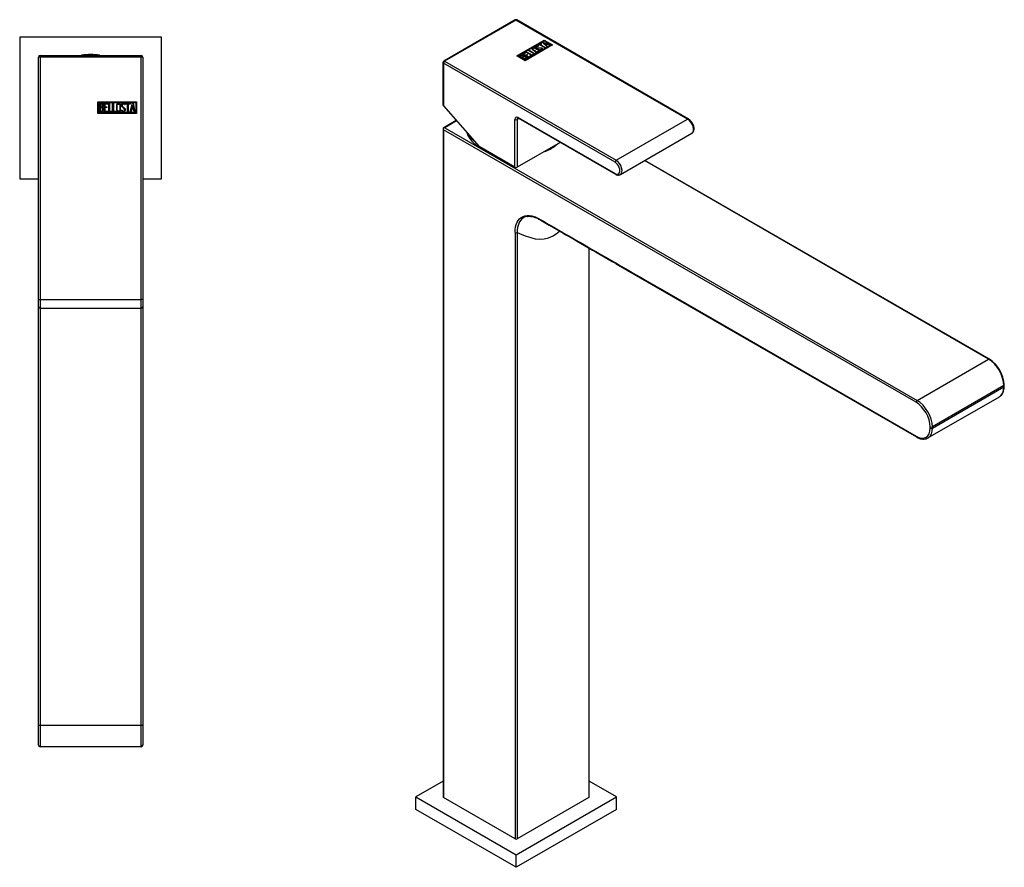
# Model space of a CAD drawing. Units: inches. Extents: x -383 to -18, y -97 to 500.
# Drawn here: x -383 to -64, y -97 to 178 of the extents above; entities that cross this region are included whole.
import ezdxf

# ---------------------------------------------------------------- set-up
doc = ezdxf.new("R2010")
doc.units = ezdxf.units.IN
for name, color, linetype in [('482012', 7, 'Continuous'), ('705002', 7, 'Continuous'), ('756006', 7, 'Continuous'), ('782001', 7, 'Continuous'), ('786020', 7, 'Continuous'), ('Default', 7, 'Continuous')]:
    doc.layers.add(name, color=color, linetype=linetype)

# ---------------------------------------------------------------- blocks, each defined once
blk = doc.blocks.new('SE1')
at = {"layer": '705002', "color": 7, "linetype": 'Continuous', "ltscale": 25.4}
for p, q in [((-362.92, 166.86), (-362.95, 166.86)), ((-357.19, 166.86), (-362.39, 166.86))]:
    blk.add_line(p, q, dxfattribs=at)
for centre, radius, start, end in [((-362.92, 166.66), 0.2, 98.8475, 142.9575), ((-362.91, 166.65), 0.205, 95.1011, 141.2643), ((-360.07, 148.35), 18.73, 81.1525, 98.8475), ((-357.22, 166.66), 0.2, 37.0425, 81.1525)]:
    blk.add_arc(centre, radius, start, end, dxfattribs=at)
for points, knots in [([(-362.39, 166.88), (-362.39, 166.88), (-362.4, 166.88), (-362.42, 166.89), (-362.45, 166.89), (-362.55, 166.89), (-362.61, 166.89), (-362.75, 166.88), (-362.83, 166.87), (-362.92, 166.86)], [0.1719058, 0.1719058, 0.1719058, 0.1719058, 0.25, 0.25, 0.5, 0.5, 0.75, 0.75, 1, 1, 1, 1]), ([(-362.41, 166.78), (-362.41, 166.79), (-362.41, 166.8), (-362.4, 166.83), (-362.39, 166.85), (-362.39, 166.86)], [0.4082343, 0.4082343, 0.4082343, 0.4082343, 0.5, 0.5, 1, 1, 1, 1])]:
    blk.add_open_spline(points, degree=3, knots=knots, dxfattribs=at)
blk.add_open_spline([(-362.39, 166.86), (-362.38, 166.86), (-362.38, 166.87), (-362.38, 166.87)], degree=3, dxfattribs=at)
at = {"layer": '756006', "color": 7, "linetype": 'Continuous', "ltscale": 25.4}
for p, q in [((-383.07, 172.78), (-383.07, 126.78)), ((-337.07, 172.78), (-383.07, 172.78)), ((-337.07, 126.78), (-337.07, 172.78)), ((-383.07, 126.78), (-376.97, 126.78)), ((-343.17, 126.78), (-337.07, 126.78))]:
    blk.add_line(p, q, dxfattribs=at)
at = {"layer": '782001', "color": 7, "linetype": 'Continuous', "ltscale": 25.4}
for p, q in [((-376.97, 87.53), (-376.97, 166.28)), ((-376.47, 166.28), (-376.97, 166.28)), ((-376.47, 166.78), (-343.67, 166.78)), ((-376.47, 166.78), (-376.47, 166.28)), ((-376.47, 166.28), (-376.47, 87.53)), ((-343.67, 166.28), (-376.47, 166.28)), ((-343.67, 166.78), (-343.67, 166.28)), ((-343.67, 87.53), (-343.67, 166.28)), ((-343.17, 166.28), (-343.67, 166.28)), ((-343.17, 166.28), (-343.17, 87.53)), ((-357.76, 147.98), (-357.76, 151.78)), ((-357.76, 151.78), (-345.17, 151.78)), ((-357.51, 148.23), (-357.51, 151.53)), ((-357.51, 151.53), (-345.42, 151.53)), ((-357.26, 148.5), (-357.26, 151.27)), ((-357, 151.01), (-357, 150.13)), ((-355.68, 148.5), (-355.68, 151.26)), ((-355.68, 151.26), (-354.48, 151.26)), ((-354.48, 151.01), (-355.43, 151.01)), ((-355.43, 151.01), (-355.43, 150.15)), ((-354.48, 151.26), (-354.48, 151.01)), ((-354.18, 148.5), (-354.18, 151.26)), ((-354.18, 151.26), (-353.93, 151.26)), ((-353.93, 151.26), (-353.93, 148.75)), ((-352.92, 148.5), (-352.92, 151.26)), ((-352.92, 151.26), (-352.67, 151.26)), ((-352.67, 151.26), (-352.67, 148.75)), ((-348.86, 150.75), (-349.12, 150.75)), ((-348.91, 150.91), (-348.86, 150.75)), ((-348.69, 151.01), (-348.69, 151.26)), ((-348.69, 151.26), (-347.24, 151.26)), ((-348.08, 151.01), (-348.69, 151.01)), ((-348.08, 148.5), (-348.08, 151.01)), ((-347.24, 151.01), (-347.83, 151.01)), ((-347.83, 151.01), (-347.83, 148.5)), ((-347.24, 151.26), (-347.24, 151.01)), ((-347.18, 148.5), (-346.5, 151.27)), ((-346.41, 150.6), (-346.64, 149.58)), ((-346.5, 151.27), (-346.31, 151.27)), ((-346.17, 149.58), (-346.41, 150.6)), ((-346.31, 151.27), (-345.67, 148.5)), ((-345.42, 151.53), (-345.42, 148.23)), ((-345.17, 151.78), (-345.17, 147.98)), ((-345.17, 147.98), (-357.76, 147.98)), ((-345.42, 148.23), (-357.51, 148.23)), ((-357, 149.89), (-357, 148.75)), ((-354.48, 148.5), (-355.68, 148.5)), ((-355.43, 150.15), (-354.84, 150.15)), ((-354.84, 149.9), (-355.43, 149.9)), ((-355.43, 149.9), (-355.43, 148.74)), ((-355.43, 148.74), (-354.48, 148.74)), ((-354.84, 150.15), (-354.84, 149.9)), ((-354.48, 148.74), (-354.48, 148.5)), ((-353.16, 148.5), (-354.18, 148.5)), ((-353.93, 148.75), (-353.16, 148.75)), ((-353.16, 148.75), (-353.16, 148.5)), ((-351.9, 148.5), (-352.92, 148.5)), ((-352.67, 148.75), (-351.9, 148.75)), ((-351.9, 148.75), (-351.9, 148.5)), ((-350.05, 148.83), (-350.11, 149.02)), ((-350.11, 149.02), (-349.87, 149.02)), ((-347.83, 148.5), (-348.08, 148.5)), ((-346.93, 148.5), (-347.18, 148.5)), ((-346.73, 149.32), (-346.93, 148.5)), ((-346.12, 149.32), (-346.73, 149.32)), ((-346.64, 149.58), (-346.17, 149.58)), ((-345.93, 148.5), (-346.12, 149.32)), ((-345.67, 148.5), (-345.93, 148.5)), ((-376.97, 85.28), (-376.97, 87.53)), ((-376.97, 87.53), (-376.47, 87.53)), ((-376.47, 87.53), (-343.67, 87.53)), ((-376.47, 87.53), (-376.47, 84.78)), ((-343.67, 84.78), (-343.67, 87.53)), ((-343.17, 87.53), (-343.67, 87.53)), ((-343.17, 87.53), (-343.17, 85.28)), ((-376.47, 84.78), (-343.67, 84.78))]:
    blk.add_line(p, q, dxfattribs=at)
for centre, start, end in [((-376.47, 166.28), 90, 180), ((-343.67, 166.28), 0, 90), ((-376.47, 85.28), 180, 270), ((-343.67, 85.28), 270, 360)]:
    blk.add_arc(centre, 0.5, start, end, dxfattribs=at)
for points, knots in [([(-357.26, 151.27), (-357.12, 151.27), (-356.97, 151.27), (-356.83, 151.27), (-356.43, 151.27), (-356.18, 151.13), (-356.08, 150.87), (-356.05, 150.79), (-356.03, 150.69), (-356.03, 150.46), (-356.05, 150.35), (-356.1, 150.26), (-356.14, 150.19), (-356.2, 150.1), (-356.3, 149.99)], [0, 0, 0, 0, 0.185694, 0.185694, 0.185694, 0.581176, 0.581176, 0.581176, 0.704726, 0.704726, 0.855456, 0.855456, 0.855456, 1, 1, 1, 1]), ([(-356.28, 150.58), (-356.28, 150.72), (-356.32, 150.83), (-356.41, 150.9), (-356.49, 150.97), (-356.61, 151.01), (-356.75, 151.01), (-356.83, 151.01), (-356.92, 151.01), (-357, 151.01)], [0, 0, 0, 0, 0.372175, 0.372175, 0.372175, 0.744636, 0.744636, 0.744636, 1, 1, 1, 1]), ([(-357, 150.13), (-356.86, 150.13), (-356.72, 150.13), (-356.59, 150.13), (-356.5, 150.13), (-356.42, 150.18), (-356.36, 150.29), (-356.31, 150.39), (-356.28, 150.48), (-356.28, 150.58)], [0, 0, 0, 0, 0.409997, 0.409997, 0.409997, 0.701848, 0.701848, 0.701848, 1, 1, 1, 1]), ([(-350.34, 149.03), (-350.34, 148.87), (-350.41, 148.73), (-350.55, 148.63), (-350.68, 148.53), (-350.82, 148.48), (-351.16, 148.48), (-351.31, 148.53), (-351.44, 148.63), (-351.59, 148.74), (-351.66, 148.88), (-351.66, 149.04), (-351.66, 149.6), (-351.66, 150.16), (-351.66, 150.72), (-351.66, 150.9), (-351.59, 151.04), (-351.44, 151.14), (-351.31, 151.24), (-351.17, 151.28), (-350.82, 151.28), (-350.68, 151.23), (-350.55, 151.13), (-350.41, 151.02), (-350.34, 150.89), (-350.34, 150.72), (-350.34, 150.16), (-350.34, 149.6), (-350.34, 149.03)], [0, 0, 0, 0, 0.065711, 0.065711, 0.065711, 0.132952, 0.132952, 0.198532, 0.198532, 0.198532, 0.264847, 0.264847, 0.264847, 0.49889, 0.49889, 0.49889, 0.567221, 0.567221, 0.567221, 0.633743, 0.633743, 0.699454, 0.699454, 0.699454, 0.765411, 0.765411, 0.765411, 1, 1, 1, 1]), ([(-350.6, 149.07), (-350.6, 149.61), (-350.6, 150.15), (-350.6, 150.68), (-350.6, 150.79), (-350.64, 150.87), (-350.72, 150.93), (-350.79, 150.99), (-350.88, 151.02), (-351.08, 151.02), (-351.17, 151), (-351.25, 150.95), (-351.36, 150.88), (-351.41, 150.8), (-351.41, 150.69), (-351.41, 150.15), (-351.41, 149.61), (-351.41, 149.07), (-351.41, 148.97), (-351.36, 148.88), (-351.25, 148.81), (-351.16, 148.76), (-351.08, 148.73), (-350.89, 148.73), (-350.81, 148.76), (-350.73, 148.81), (-350.64, 148.88), (-350.6, 148.96), (-350.6, 149.07)], [0, 0, 0, 0, 0.288367, 0.288367, 0.288367, 0.340198, 0.340198, 0.340198, 0.394382, 0.394382, 0.442191, 0.442191, 0.442191, 0.500217, 0.500217, 0.500217, 0.789315, 0.789315, 0.789315, 0.846578, 0.846578, 0.846578, 0.895123, 0.895123, 0.944797, 0.944797, 0.944797, 1, 1, 1, 1]), ([(-349.87, 149.02), (-349.82, 148.92), (-349.78, 148.85), (-349.75, 148.82), (-349.69, 148.75), (-349.61, 148.72), (-349.37, 148.72), (-349.27, 148.76), (-349.19, 148.85), (-349.11, 148.93), (-349.07, 149.04), (-349.07, 149.31), (-349.15, 149.47), (-349.33, 149.63), (-349.41, 149.7), (-349.57, 149.85), (-349.82, 150.08), (-349.99, 150.24), (-350.08, 150.41), (-350.08, 150.77), (-350.03, 150.93), (-349.93, 151.06), (-349.82, 151.2), (-349.67, 151.27), (-349.18, 151.27), (-348.99, 151.15), (-348.91, 150.91)], [0, 0, 0, 0, 0.048835, 0.048835, 0.048835, 0.106697, 0.106697, 0.181092, 0.181092, 0.181092, 0.271968, 0.271968, 0.368614, 0.368614, 0.368614, 0.508902, 0.508902, 0.508902, 0.609862, 0.609862, 0.738718, 0.738718, 0.738718, 0.844128, 0.844128, 1, 1, 1, 1]), ([(-349.12, 150.75), (-349.15, 150.93), (-349.26, 151.01), (-349.59, 151.01), (-349.68, 150.97), (-349.75, 150.88), (-349.81, 150.81), (-349.84, 150.7), (-349.84, 150.46), (-349.75, 150.32), (-349.57, 150.16), (-349.49, 150.08), (-349.33, 149.92), (-349.08, 149.69), (-348.9, 149.53), (-348.82, 149.36), (-348.82, 149.2)], [0, 0, 0, 0, 0.173905, 0.173905, 0.27789, 0.27789, 0.27789, 0.427301, 0.427301, 0.566752, 0.566752, 0.566752, 0.800829, 0.800829, 0.800829, 1, 1, 1, 1]), ([(-355.96, 149.29), (-355.96, 149.12), (-356.01, 148.94), (-356.12, 148.78), (-356.25, 148.59), (-356.4, 148.5), (-356.57, 148.5), (-356.8, 148.5), (-357.03, 148.5), (-357.26, 148.5)], [0, 0, 0, 0, 0.308043, 0.308043, 0.308043, 0.614915, 0.614915, 0.614915, 1, 1, 1, 1]), ([(-356.21, 149.29), (-356.21, 149.43), (-356.25, 149.55), (-356.33, 149.68), (-356.42, 149.82), (-356.53, 149.89), (-356.65, 149.89), (-356.77, 149.89), (-356.88, 149.89), (-357, 149.89)], [0, 0, 0, 0, 0.353452, 0.353452, 0.353452, 0.701298, 0.701298, 0.701298, 1, 1, 1, 1]), ([(-357, 148.75), (-356.87, 148.75), (-356.74, 148.75), (-356.61, 148.75), (-356.49, 148.75), (-356.39, 148.81), (-356.31, 148.94), (-356.24, 149.04), (-356.21, 149.16), (-356.21, 149.29)], [0, 0, 0, 0, 0.338989, 0.338989, 0.338989, 0.667999, 0.667999, 0.667999, 1, 1, 1, 1]), ([(-348.82, 149.2), (-348.82, 148.99), (-348.88, 148.82), (-349, 148.69), (-349.13, 148.56), (-349.29, 148.49), (-349.65, 148.49), (-349.78, 148.53), (-349.87, 148.61), (-349.9, 148.63), (-349.96, 148.71), (-350.05, 148.83)], [0, 0, 0, 0, 0.310892, 0.310892, 0.310892, 0.619798, 0.619798, 0.840008, 0.840008, 0.840008, 1, 1, 1, 1])]:
    blk.add_open_spline(points, degree=3, knots=knots, dxfattribs=at)
blk.add_open_spline([(-356.3, 149.99), (-356.07, 149.79), (-355.96, 149.56), (-355.96, 149.29)], degree=3, dxfattribs=at)
at = {"layer": '786020', "color": 7, "linetype": 'Continuous', "ltscale": 25.4}
for p, q in [((-376.97, -50.59), (-376.97, 85.28)), ((-376.47, 84.78), (-376.47, -50.59)), ((-343.67, -50.59), (-343.67, 84.78)), ((-343.17, 85.28), (-343.17, -50.59)), ((-376.97, -50.59), (-376.47, -50.59)), ((-376.97, -57.09), (-376.97, -50.59)), ((-376.47, -50.59), (-343.67, -50.59)), ((-376.47, -50.59), (-376.47, -57.59)), ((-343.67, -57.59), (-343.67, -50.59)), ((-343.67, -50.59), (-343.17, -50.59)), ((-343.17, -50.59), (-343.17, -57.09)), ((-343.67, -57.59), (-376.47, -57.59))]:
    blk.add_line(p, q, dxfattribs=at)
for centre, start, end in [((-376.47, -57.09), 180, 270), ((-343.67, -57.09), 270, 360)]:
    blk.add_arc(centre, 0.5, start, end, dxfattribs=at)
blk = doc.blocks.new('SE3')
at = {"layer": '482012', "color": 7, "linetype": 'Continuous', "ltscale": 25.4}
for p, q in [((-208.86, 137.9), (-208.86, 137.78)), ((-212.41, 135.74), (-212.41, 135.86)), ((-212.4, 135.73), (-212.41, 135.74)), ((-212.4, 135.86), (-212.4, 135.73))]:
    blk.add_line(p, q, dxfattribs=at)
for centre, major_axis, start_param, end_param in [((-221.99, 143.31), (16.25, 0), 3.308353, 4.102628), ((-221.99, 144.13), (16.25, 0), 3.501477, 3.718915), ((-221.99, 143.31), (16.25, 0), 5.343232, 5.652343), ((-221.99, 143.31), (-16.24, 0), 2.51075, 2.561179), ((-221.99, 143.31), (16.24, 0), 5.292802, 5.343232)]:
    blk.add_ellipse(centre, major_axis=major_axis, ratio=0.57735, start_param=start_param, end_param=end_param, dxfattribs=at)
at = {"layer": '756006', "color": 7, "linetype": 'Continuous', "ltscale": 25.4}
for p, q in [((-245.68, -68.78), (-254.51, -73.88)), ((-189.46, -73.88), (-198.29, -68.78)), ((-254.51, -73.88), (-221.99, -92.66)), ((-254.51, -77.96), (-254.51, -73.88)), ((-221.99, -92.66), (-189.46, -73.88)), ((-189.46, -77.96), (-189.46, -73.88)), ((-221.99, -96.74), (-254.51, -77.96)), ((-189.46, -77.96), (-221.99, -96.74)), ((-221.99, -96.74), (-221.99, -92.66))]:
    blk.add_line(p, q, dxfattribs=at)
at = {"layer": '782001', "color": 7, "linetype": 'Continuous', "ltscale": 25.4}
for p, q in [((-222.31, 178.32), (-245.5, 164.93)), ((-222.06, 178.3), (-245.25, 164.91)), ((-166.37, 146.15), (-222.06, 178.3)), ((-166.12, 146.17), (-221.81, 178.32)), ((-221.76, 166.63), (-212.86, 171.76)), ((-221.69, 166.59), (-212.86, 171.68)), ((-221.41, 166.63), (-212.86, 171.56)), ((-210.18, 170.21), (-219.08, 165.07)), ((-210.53, 170.21), (-219.08, 165.28)), ((-210.53, 170.13), (-219.08, 165.2)), ((-215.47, 169.57), (-215.47, 169.46)), ((-214.98, 170.12), (-213.96, 170.71)), ((-214.8, 170.01), (-214.98, 170.12)), ((-214.75, 169.84), (-214.93, 169.73)), ((-214.91, 170.08), (-213.96, 170.63)), ((-214.89, 169.89), (-214.75, 169.84)), ((-214.89, 169.8), (-214.89, 169.89)), ((-214.89, 169.8), (-214.84, 169.79)), ((-214.37, 170.26), (-214.8, 170.01)), ((-212.6, 169.24), (-214.37, 170.26)), ((-213.78, 170.6), (-214.2, 170.36)), ((-214.2, 170.36), (-212.42, 169.34)), ((-214.2, 170.28), (-214.2, 170.36)), ((-214.2, 170.28), (-212.49, 169.3)), ((-213.96, 170.71), (-213.78, 170.6)), ((-213.96, 170.63), (-213.96, 170.71)), ((-213.96, 170.63), (-213.85, 170.56)), ((-213.44, 171.01), (-213.31, 171.09)), ((-211.97, 169.61), (-213.44, 171.01)), ((-213.39, 170.96), (-213.31, 171.01)), ((-213.31, 171.09), (-210.9, 170.22)), ((-213.31, 171.01), (-213.31, 171.09)), ((-213.31, 171.01), (-210.99, 170.17)), ((-212.91, 170.78), (-212.35, 170.26)), ((-212.91, 170.7), (-212.91, 170.78)), ((-212.01, 170.46), (-212.91, 170.78)), ((-212.91, 170.7), (-212.35, 170.18)), ((-212.86, 171.76), (-210.18, 170.21)), ((-212.86, 171.68), (-212.86, 171.76)), ((-212.86, 171.68), (-210.25, 170.17)), ((-212.86, 171.56), (-210.53, 170.21)), ((-212.42, 169.34), (-212.6, 169.24)), ((-212.35, 170.26), (-212.01, 170.46)), ((-212.35, 170.18), (-212.01, 170.38)), ((-212.35, 170.18), (-212.35, 170.26)), ((-211.8, 170.37), (-212.22, 170.13)), ((-212.22, 170.13), (-211.79, 169.71)), ((-212.22, 170.05), (-212.22, 170.13)), ((-212.22, 170.05), (-211.84, 169.68)), ((-212.01, 170.38), (-212.01, 170.46)), ((-211.79, 169.71), (-211.97, 169.61)), ((-211.08, 170.12), (-211.8, 170.37)), ((-210.9, 170.22), (-211.08, 170.12)), ((-210.53, 170.13), (-210.53, 170.21)), ((-219.08, 165.07), (-221.76, 166.63)), ((-221.41, 166.54), (-221.41, 166.63)), ((-219.08, 165.28), (-221.41, 166.63)), ((-219.08, 165.2), (-221.41, 166.54)), ((-219.09, 165.49), (-221.05, 166.62)), ((-220.68, 166.62), (-220.06, 166.26)), ((-220.68, 166.54), (-220.68, 166.62)), ((-220.68, 166.54), (-220.06, 166.18)), ((-220.06, 166.18), (-220.06, 166.26)), ((-219.93, 167.26), (-219.08, 167.75)), ((-217.98, 166.14), (-219.93, 167.26)), ((-219.89, 166.16), (-219.08, 165.7)), ((-219.89, 166.08), (-219.89, 166.16)), ((-219.85, 167.22), (-219.08, 167.67)), ((-219.7, 166.43), (-219.7, 166.53)), ((-218.9, 167.65), (-219.57, 167.26)), ((-219.57, 167.26), (-218.96, 166.91)), ((-219.57, 167.18), (-219.57, 167.26)), ((-219.57, 167.18), (-218.96, 166.83)), ((-219.47, 166.41), (-219.47, 166.49)), ((-219.08, 167.75), (-218.9, 167.65)), ((-219.08, 167.67), (-219.08, 167.75)), ((-219.08, 167.67), (-218.97, 167.61)), ((-218.96, 166.91), (-218.54, 167.15)), ((-218.96, 166.83), (-218.54, 167.07)), ((-218.96, 166.83), (-218.96, 166.91)), ((-218.86, 167.88), (-218.69, 167.98)), ((-216.91, 166.75), (-218.86, 167.88)), ((-218.79, 167.84), (-218.69, 167.9)), ((-218.36, 167.05), (-218.78, 166.81)), ((-218.78, 166.81), (-217.97, 166.34)), ((-218.78, 166.73), (-218.78, 166.81)), ((-218.78, 166.73), (-217.97, 166.26)), ((-218.73, 166.26), (-218.73, 166.35)), ((-218.69, 167.98), (-216.91, 166.95)), ((-218.69, 167.9), (-218.69, 167.98)), ((-218.69, 167.9), (-216.91, 166.87)), ((-218.54, 167.15), (-218.36, 167.05)), ((-218.54, 167.07), (-218.54, 167.15)), ((-218.54, 167.07), (-218.44, 167.01)), ((-217.13, 166.63), (-217.98, 166.14)), ((-217.97, 168.39), (-217.8, 168.49)), ((-216.02, 167.26), (-217.97, 168.39)), ((-217.97, 166.34), (-217.3, 166.73)), ((-217.97, 166.26), (-217.3, 166.64)), ((-217.97, 166.26), (-217.97, 166.34)), ((-217.9, 168.35), (-217.8, 168.41)), ((-217.8, 168.49), (-216.02, 167.47)), ((-217.8, 168.41), (-217.8, 168.49)), ((-217.8, 168.41), (-216.02, 167.39)), ((-217.3, 166.73), (-217.13, 166.63)), ((-217.3, 166.64), (-217.3, 166.73)), ((-217.3, 166.64), (-217.2, 166.59)), ((-216.91, 166.95), (-216.37, 167.27)), ((-216.91, 166.87), (-216.37, 167.18)), ((-216.19, 167.16), (-216.91, 166.75)), ((-216.91, 166.87), (-216.91, 166.95)), ((-216.58, 168.9), (-216.58, 168.8)), ((-216.37, 167.27), (-216.19, 167.16)), ((-216.37, 167.18), (-216.37, 167.27)), ((-216.37, 167.18), (-216.26, 167.12)), ((-216.02, 167.47), (-215.48, 167.78)), ((-216.02, 167.39), (-215.48, 167.7)), ((-215.3, 167.68), (-216.02, 167.26)), ((-216.02, 167.39), (-216.02, 167.47)), ((-215.48, 167.78), (-215.3, 167.68)), ((-215.48, 167.7), (-215.48, 167.78)), ((-215.48, 167.7), (-215.37, 167.64)), ((-214.69, 168.23), (-214.69, 168.33)), ((-214.4, 168.62), (-214.23, 168.72)), ((-214.22, 168.57), (-214.4, 168.62)), ((-214.31, 168.59), (-214.23, 168.64)), ((-214.23, 168.64), (-214.23, 168.72)), ((-213.63, 168.83), (-213.63, 168.93)), ((-213.62, 169.14), (-213.62, 169.22)), ((-245.75, 164.5), (-245.75, 150.76)), ((-189.92, 132.14), (-245.6, 164.29)), ((-245.6, 164.29), (-245.6, 150.41)), ((-245.25, 164.91), (-189.56, 132.76)), ((-219.89, 166.08), (-219.08, 165.62)), ((-219.08, 165.62), (-219.08, 165.7)), ((-219.08, 165.2), (-219.08, 165.28)), ((-218.71, 165.9), (-218.71, 166)), ((-245.6, 150.41), (-234.01, 137.19)), ((-222.41, 130.49), (-222.41, 146)), ((-221.14, 146.33), (-221.7, 146)), ((-221.7, 146), (-221.7, 130.49)), ((-221.35, 146.62), (-189.92, 128.47)), ((-221.25, 146.39), (-189.81, 128.24)), ((-189.56, 132.76), (-166.37, 146.15)), ((-188.19, 128.13), (-165, 141.52)), ((-207.71, 138.57), (-221.7, 130.49)), ((-222.41, 130.49), (-234.01, 137.19))]:
    blk.add_line(p, q, dxfattribs=at)
for centre, radius, start, end in [((-222.06, 177.89), 0.5, 60, 120), ((-219.35, 165.14), 1.35, 62.7843, 95.1744), ((-219.35, 165.06), 1.35, 62.7843, 95.1744), ((-245.25, 164.5), 0.5, 120, 180)]:
    blk.add_arc(centre, radius, start, end, dxfattribs=at)
for centre, major_axis, ratio, start_param, end_param in [((-222.06, 177.89), (0.25, -0.433), 0.57735, 2.356194, 3.141593), ((-222.06, 177.89), (-0.25, -0.433), 0.57735, 3.141593, 3.926991), ((-245.25, 164.5), (0.5, 0), 0.57735, 3.141593, 3.926991), ((-245.25, 164.5), (0.25, 0.433), 0.57735, 0.785398, 2.356194), ((-245.25, 164.5), (0.25, -0.433), 0.57735, 2.356194, 3.141593), ((-245.25, 150.62), (0.444, -0.323), 0.713045, 3.619628, 4.405026), ((-221.35, 145.39), (0.75, -1.3), 0.57735, 2.356194, 3.926991), ((-222.06, 146.21), (-0.5, 0), 0.57735, 0.785398, 2.356194), ((-221, 145.6), (0.5, -0.866), 0.57735, 3.137812, 3.926991), ((-221, 146.82), (0.25, 0.433), 0.57735, 2.356194, 3.141593), ((-166.37, 145.74), (-0.25, -0.433), 0.57735, 3.141751, 3.926991), ((-166.37, 143.9), (-1.37, 2.38), 0.57735, 3.141593, 5.497787), ((-189.56, 132.35), (-0.25, -0.433), 0.57735, 3.926991, 5.497787), ((-189.92, 130.31), (-1.12, 1.95), 0.57735, 2.356194, 5.497787), ((-189.56, 130.51), (-1.37, 2.38), 0.57735, 3.134048, 5.497787), ((-222.06, 130.69), (0.5, 0), 0.57735, 3.926991, 5.497787), ((-189.56, 128.67), (0.25, 0.433), 0.57735, 2.356194, 3.141791)]:
    blk.add_ellipse(centre, major_axis=major_axis, ratio=ratio, start_param=start_param, end_param=end_param, dxfattribs=at)
for points, knots in [([(-214.58, 168.53), (-214.46, 168.46), (-214.41, 168.38), (-214.44, 168.28), (-214.46, 168.19), (-214.53, 168.11), (-214.76, 167.97), (-214.9, 167.93), (-215.07, 167.92), (-215.25, 167.9), (-215.39, 167.93), (-215.51, 168), (-215.91, 168.23), (-216.3, 168.46), (-216.7, 168.69), (-216.83, 168.76), (-216.87, 168.84), (-216.85, 168.95), (-216.82, 169.03), (-216.75, 169.11), (-216.51, 169.25), (-216.37, 169.29), (-216.21, 169.3), (-216.03, 169.32), (-215.89, 169.29), (-215.77, 169.22), (-215.37, 168.99), (-214.97, 168.76), (-214.58, 168.53)], [0, 0, 0, 0, 0.065711, 0.065711, 0.065711, 0.132952, 0.132952, 0.198532, 0.198532, 0.198532, 0.264847, 0.264847, 0.264847, 0.49889, 0.49889, 0.49889, 0.567221, 0.567221, 0.567221, 0.633743, 0.633743, 0.699454, 0.699454, 0.699454, 0.765411, 0.765411, 0.765411, 1, 1, 1, 1]), ([(-214.23, 168.72), (-214.13, 168.7), (-214.05, 168.69), (-214.01, 168.68), (-213.92, 168.68), (-213.83, 168.7), (-213.67, 168.8), (-213.62, 168.86), (-213.63, 168.93), (-213.63, 169), (-213.68, 169.06), (-213.87, 169.17), (-214.04, 169.19), (-214.28, 169.19), (-214.39, 169.19), (-214.61, 169.18), (-214.94, 169.18), (-215.18, 169.17), (-215.36, 169.2), (-215.62, 169.35), (-215.7, 169.44), (-215.72, 169.53), (-215.74, 169.63), (-215.68, 169.72), (-215.34, 169.92), (-215.12, 169.95), (-214.89, 169.89)], [0, 0, 0, 0, 0.048835, 0.048835, 0.048835, 0.106697, 0.106697, 0.181092, 0.181092, 0.181092, 0.271968, 0.271968, 0.368614, 0.368614, 0.368614, 0.508902, 0.508902, 0.508902, 0.609862, 0.609862, 0.738718, 0.738718, 0.738718, 0.844128, 0.844128, 1, 1, 1, 1]), ([(-215.72, 169.49), (-215.72, 169.57), (-215.66, 169.65), (-215.34, 169.84), (-215.12, 169.87), (-214.89, 169.8)], [0.7527888, 0.7527888, 0.7527888, 0.7527888, 0.8441281, 0.8441281, 1, 1, 1, 1]), ([(-214.93, 169.73), (-215.07, 169.79), (-215.22, 169.78), (-215.44, 169.65), (-215.48, 169.59), (-215.47, 169.53), (-215.45, 169.47), (-215.4, 169.42), (-215.23, 169.32), (-215.07, 169.3), (-214.83, 169.31), (-214.71, 169.31), (-214.49, 169.31), (-214.15, 169.32), (-213.91, 169.32), (-213.73, 169.29), (-213.62, 169.22)], [0, 0, 0, 0, 0.173905, 0.173905, 0.27789, 0.27789, 0.27789, 0.427301, 0.427301, 0.566752, 0.566752, 0.566752, 0.800829, 0.800829, 0.800829, 1, 1, 1, 1]), ([(-215.47, 169.48), (-215.47, 169.47), (-215.47, 169.46), (-215.47, 169.45), (-215.45, 169.39), (-215.4, 169.34), (-215.23, 169.24), (-215.07, 169.22), (-214.83, 169.22), (-214.71, 169.23), (-214.49, 169.23), (-214.15, 169.24), (-213.91, 169.24), (-213.73, 169.21), (-213.62, 169.14)], [0.2627647, 0.2627647, 0.2627647, 0.2627647, 0.2778902, 0.2778902, 0.2778902, 0.4273014, 0.4273014, 0.5667518, 0.5667518, 0.5667518, 0.8008288, 0.8008288, 0.8008288, 1, 1, 1, 1]), ([(-221.05, 166.62), (-220.94, 166.68), (-220.84, 166.74), (-220.74, 166.79), (-220.46, 166.96), (-220.19, 167.01), (-219.93, 166.94), (-219.85, 166.92), (-219.77, 166.89), (-219.61, 166.79), (-219.55, 166.74), (-219.51, 166.68), (-219.49, 166.64), (-219.48, 166.58), (-219.47, 166.49)], [0, 0, 0, 0, 0.185694, 0.185694, 0.185694, 0.581176, 0.581176, 0.581176, 0.704726, 0.704726, 0.855456, 0.855456, 0.855456, 1, 1, 1, 1]), ([(-221.05, 166.54), (-220.94, 166.6), (-220.84, 166.65), (-220.74, 166.71), (-220.46, 166.87), (-220.19, 166.92), (-219.93, 166.86), (-219.85, 166.84), (-219.77, 166.81), (-219.61, 166.71), (-219.55, 166.66), (-219.51, 166.6), (-219.49, 166.56), (-219.48, 166.5), (-219.47, 166.41)], [0, 0, 0, 0, 0.185694, 0.185694, 0.185694, 0.581176, 0.581176, 0.581176, 0.704726, 0.704726, 0.855456, 0.855456, 0.855456, 1, 1, 1, 1]), ([(-219.87, 166.74), (-219.97, 166.8), (-220.07, 166.82), (-220.19, 166.82), (-220.3, 166.81), (-220.4, 166.78), (-220.51, 166.72), (-220.56, 166.69), (-220.62, 166.66), (-220.68, 166.62)], [0, 0, 0, 0, 0.372175, 0.372175, 0.372175, 0.744636, 0.744636, 0.744636, 1, 1, 1, 1]), ([(-220.06, 166.26), (-219.96, 166.32), (-219.86, 166.37), (-219.76, 166.43), (-219.7, 166.47), (-219.69, 166.52), (-219.72, 166.59), (-219.75, 166.65), (-219.8, 166.7), (-219.87, 166.74)], [0, 0, 0, 0, 0.409997, 0.409997, 0.409997, 0.701848, 0.701848, 0.701848, 1, 1, 1, 1]), ([(-220.06, 166.18), (-219.96, 166.24), (-219.86, 166.29), (-219.76, 166.35), (-219.72, 166.37), (-219.7, 166.4), (-219.7, 166.44)], [0, 0, 0, 0, 0.4099974, 0.4099974, 0.4099974, 0.5965922, 0.5965922, 0.5965922, 0.5965922]), ([(-218.91, 166.24), (-219, 166.3), (-219.12, 166.33), (-219.27, 166.35), (-219.43, 166.37), (-219.55, 166.36), (-219.64, 166.3), (-219.72, 166.26), (-219.81, 166.21), (-219.89, 166.16)], [0, 0, 0, 0, 0.353452, 0.353452, 0.353452, 0.701298, 0.701298, 0.701298, 1, 1, 1, 1]), ([(-218.73, 166.35), (-218.6, 166.27), (-218.52, 166.18), (-218.48, 166.07), (-218.44, 165.94), (-218.48, 165.84), (-218.6, 165.77), (-218.76, 165.68), (-218.93, 165.58), (-219.09, 165.49)], [0, 0, 0, 0, 0.308043, 0.308043, 0.308043, 0.614915, 0.614915, 0.614915, 1, 1, 1, 1]), ([(-219.08, 165.7), (-218.99, 165.75), (-218.9, 165.8), (-218.81, 165.86), (-218.72, 165.91), (-218.69, 165.97), (-218.73, 166.06), (-218.76, 166.13), (-218.82, 166.19), (-218.91, 166.24)], [0, 0, 0, 0, 0.338989, 0.338989, 0.338989, 0.667999, 0.667999, 0.667999, 1, 1, 1, 1]), ([(-218.73, 166.26), (-218.6, 166.19), (-218.52, 166.1), (-218.48, 165.99), (-218.47, 165.95), (-218.47, 165.92), (-218.47, 165.89)], [0, 0, 0, 0, 0.3080433, 0.3080433, 0.3080433, 0.3874379, 0.3874379, 0.3874379, 0.3874379]), ([(-216.85, 168.81), (-216.85, 168.83), (-216.85, 168.85), (-216.85, 168.86), (-216.82, 168.95), (-216.75, 169.03), (-216.51, 169.17), (-216.37, 169.21), (-216.21, 169.22), (-216.03, 169.23), (-215.89, 169.21), (-215.77, 169.14), (-215.77, 169.14), (-215.77, 169.14), (-215.77, 169.14)], [0.5557576, 0.5557576, 0.5557576, 0.5557576, 0.5672212, 0.5672212, 0.5672212, 0.6337434, 0.6337434, 0.6994544, 0.6994544, 0.6994544, 0.7654111, 0.7654111, 0.7654111, 0.765625, 0.765625, 0.765625, 0.765625]), ([(-214.79, 168.44), (-215.17, 168.66), (-215.54, 168.88), (-215.92, 169.1), (-216, 169.14), (-216.08, 169.16), (-216.18, 169.16), (-216.28, 169.15), (-216.36, 169.13), (-216.51, 169.04), (-216.55, 169), (-216.57, 168.94), (-216.6, 168.87), (-216.58, 168.82), (-216.5, 168.77), (-216.25, 168.63), (-216.01, 168.49), (-215.76, 168.35)], [0, 0, 0, 0, 0.2883675, 0.2883675, 0.2883675, 0.3401975, 0.3401975, 0.3401975, 0.3943817, 0.3943817, 0.4421913, 0.4421913, 0.4421913, 0.5002174, 0.5002174, 0.5002174, 0.6875, 0.6875, 0.6875, 0.6875]), ([(-216.58, 168.81), (-216.58, 168.76), (-216.56, 168.72), (-216.5, 168.69), (-216.25, 168.55), (-216.01, 168.41), (-215.76, 168.26)], [0.4580165, 0.4580165, 0.4580165, 0.4580165, 0.5002174, 0.5002174, 0.5002174, 0.6875, 0.6875, 0.6875, 0.6875]), ([(-215.39, 168.13), (-215.38, 168.13), (-215.37, 168.12), (-215.36, 168.11), (-215.28, 168.07), (-215.19, 168.06), (-215.06, 168.07), (-214.96, 168.09), (-214.88, 168.11), (-214.75, 168.19), (-214.71, 168.23), (-214.7, 168.28), (-214.68, 168.34), (-214.71, 168.4), (-214.79, 168.44)], [0.78125, 0.78125, 0.78125, 0.78125, 0.7893153, 0.7893153, 0.7893153, 0.8465776, 0.8465776, 0.8465776, 0.8951228, 0.8951228, 0.9447969, 0.9447969, 0.9447969, 1, 1, 1, 1]), ([(-215.39, 168.05), (-215.38, 168.04), (-215.37, 168.04), (-215.36, 168.03), (-215.28, 167.99), (-215.19, 167.98), (-215.06, 167.99), (-214.96, 168), (-214.88, 168.03), (-214.75, 168.1), (-214.71, 168.15), (-214.7, 168.2), (-214.69, 168.21), (-214.69, 168.23), (-214.69, 168.24)], [0.78125, 0.78125, 0.78125, 0.78125, 0.7893153, 0.7893153, 0.7893153, 0.8465776, 0.8465776, 0.8465776, 0.8951228, 0.8951228, 0.9447969, 0.9447969, 0.9447969, 0.9557864, 0.9557864, 0.9557864, 0.9557864]), ([(-214.23, 168.64), (-214.13, 168.61), (-214.05, 168.6), (-214.01, 168.6), (-213.92, 168.6), (-213.83, 168.62), (-213.67, 168.72), (-213.63, 168.78), (-213.63, 168.84)], [0, 0, 0, 0, 0.0488348, 0.0488348, 0.0488348, 0.1066973, 0.1066973, 0.1793943, 0.1793943, 0.1793943, 0.1793943]), ([(-213.62, 169.22), (-213.46, 169.14), (-213.39, 169.04), (-213.39, 168.94), (-213.38, 168.84), (-213.45, 168.74), (-213.71, 168.59), (-213.82, 168.56), (-213.94, 168.55), (-213.98, 168.55), (-214.08, 168.55), (-214.22, 168.57)], [0, 0, 0, 0, 0.310892, 0.310892, 0.310892, 0.619798, 0.619798, 0.840008, 0.840008, 0.840008, 1, 1, 1, 1]), ([(-213.62, 169.14), (-213.46, 169.05), (-213.39, 168.96), (-213.39, 168.86), (-213.39, 168.86), (-213.39, 168.86), (-213.39, 168.86)], [0, 0, 0, 0, 0.3108921, 0.3108921, 0.3108921, 0.3116421, 0.3116421, 0.3116421, 0.3116421]), ([(-218.88, 165.73), (-218.86, 165.75), (-218.84, 165.76), (-218.81, 165.77), (-218.75, 165.81), (-218.71, 165.86), (-218.71, 165.91)], [0.25, 0.25, 0.25, 0.25, 0.3389893, 0.3389893, 0.3389893, 0.5757299, 0.5757299, 0.5757299, 0.5757299]), ([(-221.49, 146.46), (-221.5, 146.47), (-221.49, 146.47), (-221.36, 146.45), (-221.28, 146.4), (-221.25, 146.39)], [0, 0, 0, 0, 0.477896, 0.838578, 1, 1, 1, 1]), ([(-165.01, 141.53), (-164.98, 141.54), (-164.81, 141.61), (-164.56, 141.89), (-164.35, 142.33), (-164.26, 142.87), (-164.3, 143.48), (-164.48, 144.14), (-164.78, 144.78), (-165.18, 145.37), (-165.65, 145.86), (-165.95, 146.06), (-166.12, 146.17)], [0, 0, 0, 0, 0.019589, 0.120991, 0.221245, 0.326893, 0.439349, 0.554482, 0.66936, 0.784248, 0.899912, 1, 1, 1, 1]), ([(-189.81, 128.24), (-189.71, 128.18), (-189.46, 128.05), (-189.02, 127.94), (-188.56, 127.96), (-188.33, 128.07), (-188.21, 128.13)], [0, 0, 0, 0, 0.1841, 0.49344, 0.783054, 1, 1, 1, 1])]:
    blk.add_open_spline(points, degree=3, knots=knots, dxfattribs=at)
blk.add_open_spline([(-214.58, 168.45), (-214.48, 168.39), (-214.43, 168.32), (-214.43, 168.24)], degree=3, dxfattribs=at)
at = {"layer": '786020', "color": 7, "linetype": 'Continuous', "ltscale": 25.4}
for p, q in [((-241.42, 145.65), (-245.68, 143.19)), ((-241.33, 145.53), (-245.18, 143.31)), ((-245.68, 143.19), (-245.68, -73.88)), ((-245.53, 142.7), (-245.53, -74.08)), ((-92.25, 54.2), (-245.53, 142.7)), ((-245.18, 143.31), (-91.9, 54.81)), ((-68.71, 68.2), (-180.34, 132.66)), ((-68.46, 68.23), (-180.2, 132.74)), ((-222.34, 109.35), (-222.34, -87.47)), ((-221.63, 109.35), (-221.63, -87.47)), ((-198.44, 104.33), (-198.44, -74.08)), ((-198.29, -73.88), (-198.29, 104.25)), ((-189.6, 99.21), (-92.15, 42.95)), ((-175.27, 91.11), (-92.25, 43.18)), ((-91.9, 54.81), (-68.71, 68.2)), ((-63.76, 59.63), (-86.95, 46.24)), ((-86.95, 45.83), (-63.76, 59.22)), ((-63.76, 59.22), (-63.76, 59.63)), ((-63.61, 59.43), (-63.61, 59.83)), ((-88.4, 42.63), (-65.21, 56.02)), ((-87.66, 45.83), (-87.66, 46.24)), ((-86.95, 46.24), (-86.95, 45.83)), ((-222.34, -87.47), (-245.53, -74.08)), ((-198.44, -74.08), (-221.63, -87.47))]:
    blk.add_line(p, q, dxfattribs=at)
for centre, radius, start, end in [((673.89, 1606.9), 1737.44, 239.61478, 240.39379), ((673.89, 1606.9), 1737.44, 240.39379, 240.74213), ((-74.25, 59.29), 10.65, 2.9296, 57.0704)]:
    blk.add_arc(centre, radius, start, end, dxfattribs=at)
for centre, major_axis, start_param, end_param in [((-245.18, 142.9), (-0.707, 0), 4.712389, 5.497787), ((-245.18, 142.9), (-0.354, 0.612), 0.785398, 1.570796), ((-221.99, 109.55), (0.5, 0), 3.926991, 5.497787), ((-68.71, 67.8), (-0.25, -0.433), 3.141388, 3.926991), ((-68.71, 62.49), (3.5, -6.06), 0.785398, 2.356194), ((-68.71, 62.08), (-3.5, 6.06), 3.141593, 3.926991), ((-64.11, 59.83), (-0.5, 0), 2.356194, 3.141789), ((-64.11, 59.43), (-0.5, 0), 2.356194, 3.141593), ((-91.9, 54.4), (-0.25, -0.433), 3.926991, 5.497787), ((-91.9, 49.1), (-3.5, 6.06), 3.926991, 5.497787), ((-92.25, 48.89), (3.25, -5.63), 0.785398, 2.356194), ((-92.25, 48.49), (-3.25, 5.63), 2.356194, 3.926991), ((-91.9, 48.69), (-3.5, 6.06), 3.188816, 3.926991), ((-87.3, 46.44), (-0.5, 0), 0.785398, 2.356194), ((-87.3, 46.04), (-0.5, 0), 0.785398, 2.356194), ((-91.9, 43.38), (0.25, 0.433), 2.356194, 3.141782), ((-91.9, 48.69), (-3.5, 6.06), 3.141593, 3.188816), ((-245.18, -73.88), (0.5, 0), 3.141593, 3.926991), ((-198.79, -73.88), (-0.5, 0), 2.356194, 3.141593), ((-221.99, -87.27), (-0.5, 0), 0.785398, 2.356194)]:
    blk.add_ellipse(centre, major_axis=major_axis, ratio=0.57735, start_param=start_param, end_param=end_param, dxfattribs=at)
for points, knots in [([(-222.34, 109.35), (-222.34, 110.62), (-222.11, 111.74), (-221.23, 113.52), (-220.58, 114.19), (-218.96, 114.91), (-217.99, 114.99), (-216.43, 114.65), (-215.89, 114.46), (-214.82, 113.96), (-214.29, 113.64), (-209.48, 110.86), (-196.65, 103.45), (-183.82, 96.05), (-175.27, 91.11)], [0, 0, 0, 0, 0.0625, 0.0625, 0.125, 0.125, 0.1875, 0.1875, 0.21875, 0.21875, 0.25, 0.25, 0.5, 1, 1, 1, 1]), ([(-218.36, 114.55), (-218.81, 114.48), (-219.24, 114.33), (-221, 113.32), (-221.71, 111.56), (-221.63, 109.35)], [0.3619355, 0.3619355, 0.3619355, 0.3619355, 0.5, 0.5, 1, 1, 1, 1]), ([(-218.34, 114.53), (-218.25, 114.55), (-217.94, 114.62), (-217.27, 114.59), (-216.38, 114.42), (-215.43, 114.09), (-214.46, 113.58), (-213.06, 112.76), (-209.89, 110.92), (-207.32, 109.44), (-205.05, 108.13)], [0, 0, 0, 0, 0.022736, 0.096072, 0.168301, 0.239825, 0.311838, 0.385094, 0.546714, 1, 1, 1, 1]), ([(-221.63, 109.35), (-217.77, 107.62), (-213.9, 106.01), (-209.35, 108.64), (-208.66, 109.16), (-207.97, 109.78)], [0, 0, 0, 0, 0.5, 0.5, 0.5890073, 0.5890073, 0.5890073, 0.5890073]), ([(-65.26, 56), (-65.09, 56.1), (-64.76, 56.3), (-64.31, 56.8), (-63.95, 57.46), (-63.71, 58.22), (-63.62, 58.92), (-63.61, 59.31), (-63.61, 59.43)], [0.0188271, 0.0188271, 0.0188271, 0.0188271, 0.1648819, 0.3525142, 0.5417064, 0.7352761, 0.9330788, 1, 1, 1, 1]), ([(-92.15, 42.95), (-91.99, 42.86), (-91.59, 42.65), (-90.87, 42.37), (-90.06, 42.23), (-89.29, 42.27), (-88.66, 42.46), (-88.36, 42.67), (-88.23, 42.76)], [0, 0, 0, 0, 0.10426, 0.30196, 0.499543, 0.694411, 0.884235, 1, 1, 1, 1])]:
    blk.add_open_spline(points, degree=3, knots=knots, dxfattribs=at)
blk.add_open_spline([(-218.27, 114.56), (-218.3, 114.56), (-218.33, 114.55), (-218.36, 114.55)], degree=3, dxfattribs=at)

msp = doc.modelspace()

# ---------------------------------------------------------------- block references
at = {"layer": 'Default'}
for name in ['SE3', 'SE1']:
    msp.add_blockref(name, (0, 0), dxfattribs=at)

doc.saveas('drawing.dxf')
